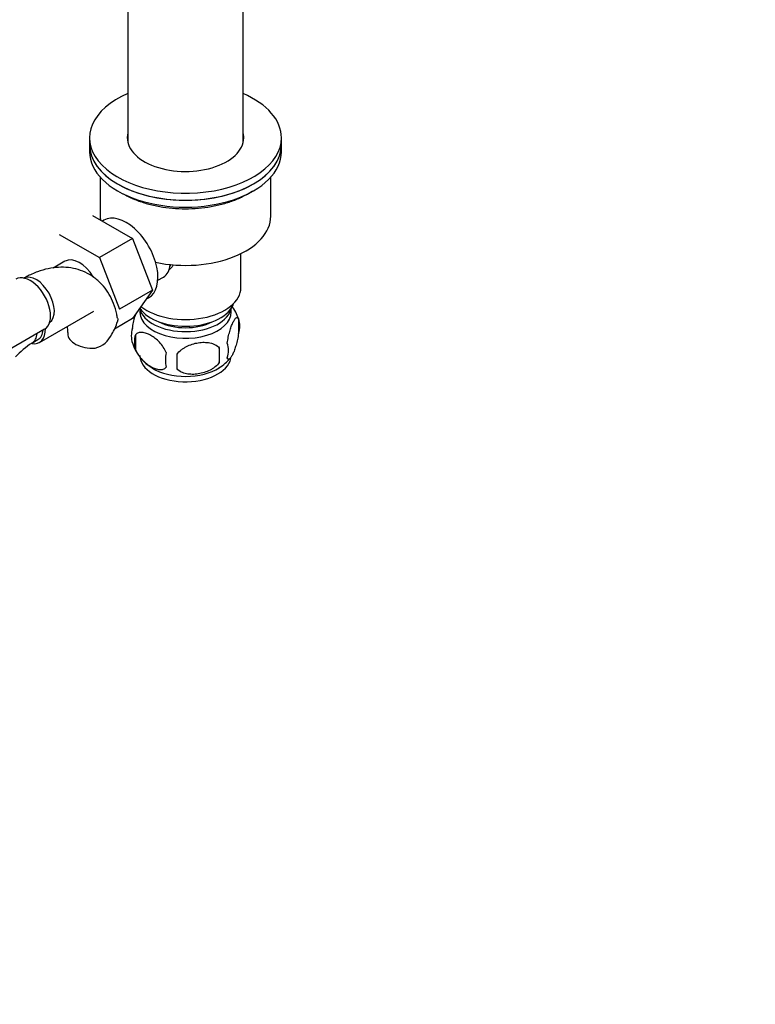
# Model space of a CAD drawing. Units: millimetres. Extents: x 0 to 1168, y 0 to 1773.
# Drawn here: x 995 to 1168, y 222 to 453 of the extents above; entities that cross this region are included whole.
import ezdxf
from ezdxf import colors
from ezdxf.entities.mleader import LeaderData, LeaderLine
from ezdxf.math import Vec2, Vec3

# ---------------------------------------------------------------- set-up
doc = ezdxf.new("R2010")
doc.units = ezdxf.units.MM
doc.layers.add('DV7_Défaut', color=7, linetype='Continuous')
doc.layers.add('Défaut', color=7, linetype='Continuous')

# ---------------------------------------------------------------- blocks, each defined once
blk = doc.blocks.new('_DOT')
at = {"color": 0}
blk.add_line((0, 0), (-1, 0), dxfattribs=at)
at = {"color": 0, "const_width": 0.333}
blk.add_lwpolyline([(-0.1665, 0, 1), (0.1665, 0, 1)], format="xyb", close=True, dxfattribs=at)
blk = doc.blocks.new('SE6')
at = {"layer": 'DV7_Défaut', "color": 7, "linetype": 'Continuous'}
for p, q in [((1020.79, 496.1), (1020.79, 423.9)), ((1047.79, 423.9), (1047.79, 496.1)), ((1011.79, 425.07), (1011.79, 423.44)), ((1056.79, 423.44), (1056.79, 425.07)), ((1011.79, 423.44), (1011.79, 421.8)), ((1056.79, 421.8), (1056.79, 423.44)), ((1014.29, 415.85), (1014.29, 406.7)), ((1054.29, 406.7), (1054.29, 415.85)), ((1012.46, 406.89), (1021.87, 401.46)), ((1015.15, 405.73), (1014.81, 405.53)), ((1004.68, 402.4), (1014.09, 396.97)), ((1021.87, 401.46), (1014.09, 396.97)), ((1021.87, 401.46), (1026.57, 389.36)), ((1047.29, 389.96), (1047.29, 397.92)), ((1006.02, 396.13), (1003.26, 394.53)), ((1014.09, 396.97), (1018.79, 384.87)), ((1027.8, 391.67), (1029.1, 392.42)), ((1026.57, 389.36), (1018.79, 384.87)), ((1026.57, 389.36), (1021.87, 382.68)), ((1025.05, 387.2), (1025.65, 387.54)), ((1000.05, 377.09), (1012.77, 384.44)), ((1021.87, 382.68), (1017.61, 380.22)), ((1046.72, 382.63), (1046.72, 379.2)), ((993.56, 375.8), (1001.25, 380.24)), ((1022.53, 378.88), (1022.53, 375.45)), ((998.26, 376.93), (999.67, 377.74)), ((1042.22, 375.84), (1042.22, 372.41))]:
    blk.add_line(p, q, dxfattribs=at)
for centre, radius, start, end in [((1036.8, 379.51), 10.39, 17.0668, 36.3962), ((1004.91, 386.16), 14.06, 329.6341, 342.6888), ((1041.97, 380.91), 5.05, 340.1419, 19.8581), ((1011.54, 381.56), 6.03, 284.8348, 335.4947), ((1026.81, 378.63), 5.24, 160.8888, 199.1112), ((1029.17, 377.17), 6.86, 165.5086, 194.4914), ((1011.49, 357.31), 23.66, 124.0012, 136.2252), ((1031.43, 379.73), 9.94, 195.9453, 240.9305), ((1039.21, 375.2), 5.15, 340.5456, 19.4544), ((1036.42, 372.98), 6.86, 165.5143, 194.4857), ((1004, 372.59), 28.36, 356.5328, 3.4672), ((1024.46, 374.12), 17.84, 354.4821, 5.5179), ((1037.36, 379.33), 9.49, 300.2051, 322.1034)]:
    blk.add_arc(centre, radius, start, end, dxfattribs=at)
for centre, major_axis, start_param, end_param in [((1034.29, 425.07), (22.5, 0), 2.214297, 6.283185), ((1034.29, 425.07), (22.5, 0), 0, 0.927295), ((1034.29, 425.07), (13.65, 0), 2.993207, 6.283185), ((1034.29, 425.07), (13.65, 0), 0, 0.148386), ((1034.29, 423.44), (-22.5, 0), 0, 3.141593), ((1034.29, 423.44), (22.5, 0), 3.141593, 6.283185), ((1034.29, 423.44), (13.65, 0), -3.289979, -3.245384), ((1034.29, 423.44), (13.65, 0), 0.103792, 0.148386), ((1034.29, 421.8), (-22.5, 0), 0, 3.141593), ((1034.29, 406.7), (20, 0), 3.141593, 3.219508), ((1020.4, 396.64), (5.25, -9.09), 0, 3.141593), ((1034.29, 406.7), (20, 0), 4.354364, 6.283185), ((1009.4, 390.29), (-3.37, 5.85), 4.747016, 6.283185), ((1025.1, 399.35), (4, -6.93), 0, 0.675), ((1026.16, 399.96), (3.5, -6.06), 0.361367, 0.437533), ((997.87, 386.08), (3.37, -5.85), 0, 3.141593), ((999.29, 386.9), (3, -5.2), 0.046052, 3.095541), ((1034.29, 389.96), (13, 0), 3.77982, 6.283185), ((1034.29, 387.51), (-11.5, 0), 0.3717, 2.948242), ((1034.29, 384.24), (10.7, 0), 3.023689, 6.283185), ((1034.29, 385.88), (-10.85, 0), 0.133483, 3.03504), ((1034.29, 384.24), (10.7, 0), 0, 0.117904), ((1034.29, 385.88), (-9.25, 0), 0.832114, 2.309478), ((995.26, 382.12), (-3, 5.2), 3.146848, 3.831277), ((996.67, 382.94), (-3.38, 5.85), 2.699293, 3.959177), ((996.67, 382.94), (-3, 5.2), 3.141593, 3.831277), ((1012.66, 379.18), (6, 0), 3.14774, 4.784106), ((1034.29, 374.04), (10.7, 0), 3.141593, 6.163629), ((1034.29, 375.3), (10.7, 0), 3.898438, 5.542865)]:
    blk.add_ellipse(centre, major_axis=major_axis, ratio=0.57735, start_param=start_param, end_param=end_param, dxfattribs=at)
for points, knots in [([(1019.65, 411.96), (1020.08, 411.71), (1021.16, 411.13), (1023.32, 410.21), (1026.04, 409.39), (1028.95, 408.8), (1031.96, 408.47), (1035.03, 408.4), (1038.08, 408.6), (1041.04, 409.05), (1043.87, 409.76), (1046.51, 410.7), (1048.55, 411.7), (1049.68, 412.4), (1050.07, 412.67)], [0, 0, 0, 0, 0.047617, 0.137747, 0.227809, 0.317757, 0.407615, 0.497426, 0.587243, 0.677109, 0.767074, 0.857195, 0.947519, 1, 1, 1, 1]), ([(1031.44, 395.28), (1031.4, 395.22), (1031.13, 394.8), (1030.79, 394.42), (1030.46, 394.14)], [0, 0, 0, 0, 0.137792, 1, 1, 1, 1]), ([(1018.31, 382.79), (1018.27, 383.14), (1018.12, 384.26), (1017.49, 386.19), (1016.46, 388.36), (1015.08, 390.34), (1013.36, 392.02), (1011.34, 393.34), (1009.15, 394.23), (1006.85, 394.7), (1004.47, 394.76), (1002.03, 394.43), (999.55, 393.71), (997.58, 392.82), (996.57, 392.25), (996.29, 392.09)], [0, 0, 0, 0, 0.032462, 0.120178, 0.204503, 0.285851, 0.373575, 0.458128, 0.540737, 0.622719, 0.705615, 0.790893, 0.879534, 0.971676, 1, 1, 1, 1]), ([(1021.85, 380.35), (1021.93, 380.84), (1022.01, 381.31), (1022.16, 382), (1022.22, 382.23), (1022.33, 382.67), (1022.38, 382.88), (1022.51, 383.34), (1022.59, 383.58), (1022.66, 383.82)], [0, 0, 0, 0, 0.380923, 0.380923, 0.571385, 0.571385, 0.761846, 0.761846, 1, 1, 1, 1]), ([(1018.36, 382.8), (1018.36, 382.79), (1018.36, 382.78), (1018.4, 382.52), (1018.39, 382.26), (1018.32, 381.98)], [0, 0, 0, 0, 0.033672, 0.033672, 1, 1, 1, 1]), ([(1044.07, 376.91), (1044.14, 377.4), (1044.23, 377.87), (1044.38, 378.56), (1044.43, 378.79), (1044.54, 379.23), (1044.6, 379.44), (1044.77, 380.05), (1044.9, 380.44), (1045.14, 381.13), (1045.27, 381.43), (1045.52, 381.98), (1045.65, 382.22), (1045.84, 382.5), (1045.9, 382.59), (1046.02, 382.73), (1046.08, 382.79), (1046.25, 382.93), (1046.36, 382.97), (1046.56, 382.91), (1046.65, 382.81), (1046.72, 382.63)], [0, 0, 0, 0, 0.125, 0.125, 0.1875, 0.1875, 0.25, 0.25, 0.375, 0.375, 0.5, 0.5, 0.625, 0.625, 0.6875, 0.6875, 0.75, 0.75, 0.875, 0.875, 1, 1, 1, 1]), ([(1006.52, 380.84), (1006.52, 380.82), (1006.59, 380.44), (1006.65, 379.88), (1006.66, 379.31), (1006.66, 379.18)], [0, 0, 0, 0, 0.033084, 0.808115, 1, 1, 1, 1]), ([(1029.78, 374.7), (1029.59, 375.14), (1029.34, 375.58), (1028.8, 376.39), (1028.49, 376.77), (1027.86, 377.45), (1027.53, 377.75), (1026.84, 378.3), (1026.5, 378.54), (1025.81, 378.93), (1025.46, 379.1), (1024.78, 379.33), (1024.46, 379.41), (1023.98, 379.45), (1023.82, 379.45), (1023.52, 379.42), (1023.38, 379.39), (1022.97, 379.26), (1022.73, 379.1), (1022.53, 378.88)], [0, 0, 0, 0, 0.125, 0.125, 0.25, 0.25, 0.375, 0.375, 0.5, 0.5, 0.625, 0.625, 0.75, 0.75, 0.8125, 0.8125, 0.875, 0.875, 1, 1, 1, 1]), ([(1046.72, 379.2), (1046.65, 378.7), (1046.56, 378.23), (1046.42, 377.54), (1046.36, 377.31), (1046.25, 376.87), (1046.2, 376.66), (1046.02, 376.05), (1045.9, 375.67), (1045.65, 374.98), (1045.52, 374.67), (1045.27, 374.12), (1045.14, 373.89), (1044.96, 373.6), (1044.9, 373.52), (1044.78, 373.37), (1044.72, 373.31), (1044.54, 373.17), (1044.43, 373.14), (1044.23, 373.2), (1044.14, 373.3), (1044.07, 373.48)], [0, 0, 0, 0, 0.125, 0.125, 0.1875, 0.1875, 0.25, 0.25, 0.375, 0.375, 0.5, 0.5, 0.625, 0.625, 0.6875, 0.6875, 0.75, 0.75, 0.875, 0.875, 1, 1, 1, 1]), ([(1032.32, 374.31), (1032.58, 374.69), (1032.91, 375.02), (1033.46, 375.48), (1033.66, 375.62), (1034.07, 375.89), (1034.28, 376.01), (1034.93, 376.35), (1035.39, 376.53), (1036.32, 376.83), (1036.79, 376.94), (1037.74, 377.09), (1038.21, 377.12), (1038.9, 377.12), (1039.13, 377.1), (1039.58, 377.06), (1039.81, 377.02), (1040.46, 376.89), (1040.87, 376.75), (1041.62, 376.37), (1041.95, 376.13), (1042.22, 375.84)], [0, 0, 0, 0, 0.125, 0.125, 0.1875, 0.1875, 0.25, 0.25, 0.375, 0.375, 0.5, 0.5, 0.625, 0.625, 0.6875, 0.6875, 0.75, 0.75, 0.875, 0.875, 1, 1, 1, 1]), ([(1022.53, 375.45), (1022.63, 375.23), (1022.74, 375.01), (1022.98, 374.58), (1023.11, 374.37), (1023.52, 373.76), (1023.82, 373.39), (1024.3, 372.87), (1024.47, 372.71), (1024.8, 372.4), (1024.96, 372.26), (1025.47, 371.85), (1025.81, 371.62), (1026.51, 371.22), (1026.85, 371.06), (1027.53, 370.82), (1027.86, 370.74), (1028.34, 370.7), (1028.49, 370.7), (1028.79, 370.73), (1028.94, 370.76), (1029.35, 370.9), (1029.59, 371.05), (1029.78, 371.27)], [0, 0, 0, 0, 0.0625, 0.0625, 0.125, 0.125, 0.25, 0.25, 0.3125, 0.3125, 0.375, 0.375, 0.5, 0.5, 0.625, 0.625, 0.75, 0.75, 0.8125, 0.8125, 0.875, 0.875, 1, 1, 1, 1]), ([(1042.22, 372.41), (1041.95, 372.03), (1041.62, 371.69), (1041.07, 371.24), (1040.87, 371.09), (1040.46, 370.83), (1040.25, 370.71), (1039.6, 370.37), (1039.14, 370.18), (1038.21, 369.89), (1037.74, 369.78), (1036.79, 369.63), (1036.32, 369.59), (1035.63, 369.6), (1035.4, 369.61), (1034.95, 369.66), (1034.72, 369.69), (1034.07, 369.83), (1033.66, 369.96), (1032.91, 370.34), (1032.58, 370.58), (1032.32, 370.88)], [0, 0, 0, 0, 0.125, 0.125, 0.1875, 0.1875, 0.25, 0.25, 0.375, 0.375, 0.5, 0.5, 0.625, 0.625, 0.6875, 0.6875, 0.75, 0.75, 0.875, 0.875, 1, 1, 1, 1])]:
    blk.add_open_spline(points, degree=3, knots=knots, dxfattribs=at)

msp = doc.modelspace()

# ---------------------------------------------------------------- block references
at = {"layer": 'Défaut'}
msp.add_blockref('SE6', (0, 0), dxfattribs=at)

# ---------------------------------------------------------------- leaders
at = {"layer": 'Défaut', "color": 7, "linetype": 'Continuous'}
ml = msp.add_multileader_mtext('Standard', dxfattribs=at)
ml.set_content('{\\pxsm0.9;\\fSolid Edge ISO|b1||i0||c0|p34;\\W1.;24/08/2016\\P}', color=256)
ml.set_leader_properties()
ml.set_arrow_properties(name='DOT')
ml.build(insert=Vec2(0, 0))
ml.multileader.update_dxf_attribs({"leader_type": 0, "dogleg_length": 0, "arrow_head_size": 12})
ctx = ml.context
ctx.base_point, ctx.char_height, ctx.arrow_head_size, ctx.landing_gap_size = Vec3(1080.39, 1756.93), 12, 12, 4.2
notes = []
notes.append((ctx, [(0, (0, 0, 0), (0, 0), (1, 0), 1, [])]))
ctx.mtext.insert = Vec3(1082.39, 1763.05)
for ctx, leaders in notes:
    for number, flags, end, landing, length, lines in leaders:
        leader = LeaderData()
        leader.index, (leader.has_last_leader_line, leader.has_dogleg_vector, leader.attachment_direction) = number, flags
        leader.last_leader_point, leader.dogleg_vector, leader.dogleg_length = Vec3(end), Vec3(landing), length
        for number, points, colour, breaks in lines:
            line = LeaderLine()
            line.index, line.vertices, line.color, line.breaks = number, Vec3.list(points), colors.encode_raw_color(colour), breaks
            leader.lines.append(line)
        ctx.leaders.append(leader)

doc.saveas('drawing.dxf')
